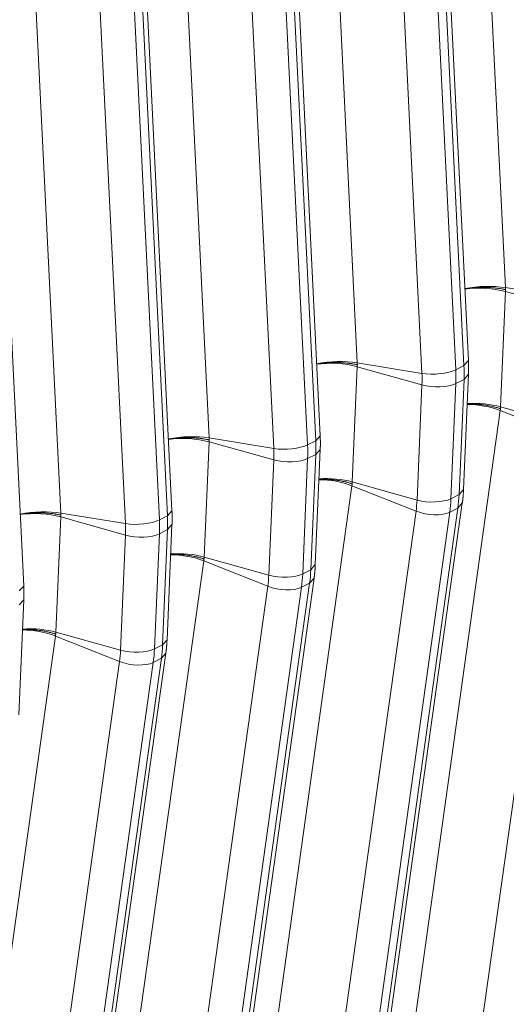
# Model space of a CAD drawing. Units: inches. Extents: x 0.2 to 16.3, y 0.2 to 11.4.
# Drawn here: x 14.7 to 15.1, y 6.5 to 7.1 of the extents above; entities that cross this region are included whole.
import ezdxf

# ---------------------------------------------------------------- set-up
doc = ezdxf.new("R2010")
doc.units = ezdxf.units.IN
doc.header["$MEASUREMENT"] = 0
doc.layers.add('1', color=7, linetype='Continuous', true_color=0xffffff)

msp = doc.modelspace()

# ---------------------------------------------------------------- linework, layer by layer
at = {"layer": '1', "color": 27, "linetype": 'Continuous', "lineweight": 18}
for p, q in [((15.036779, 7.411368), (15.059314, 6.951774)), ((14.93846, 7.361492), (14.960995, 6.901898)), ((15.031769, 6.900053), (15.009234, 7.359647)), ((15.034729, 6.903312), (15.012194, 7.362906)), ((15.003878, 6.894887), (14.981343, 7.354481)), ((15.003832, 7.356907), (15.026367, 6.897312)), ((14.840141, 7.311617), (14.862676, 6.852023)), ((14.905513, 7.307031), (14.928048, 6.847437)), ((14.93345, 6.850177), (14.910915, 7.309772)), ((14.93641, 6.853437), (14.913875, 7.313031)), ((14.905559, 6.845012), (14.883024, 7.304606)), ((14.741822, 7.261742), (14.764357, 6.802147)), ((14.838091, 6.803561), (14.815556, 7.263156)), ((14.80724, 6.795136), (14.784705, 7.25473)), ((14.807194, 7.257156), (14.829729, 6.797562)), ((14.835131, 6.800302), (14.812596, 7.259896)), ((14.739772, 6.753686), (14.717237, 7.21328)), ((15.059323, 6.949171), (15.056051, 6.872698)), ((15.059314, 6.951774), (15.102197, 6.944762)), ((15.102225, 6.93716), (15.059323, 6.949171)), ((14.960995, 6.901898), (15.003878, 6.894887)), ((15.031769, 6.900053), (15.034729, 6.903312)), ((14.961004, 6.899296), (14.957732, 6.822823)), ((15.003906, 6.887285), (14.961004, 6.899296)), ((15.026367, 6.897312), (15.031769, 6.900053)), ((15.0264, 6.888149), (15.031802, 6.890889)), ((15.02853, 6.814416), (15.031802, 6.890889)), ((15.031489, 6.81778), (15.034761, 6.894253)), ((15.031802, 6.890889), (15.034761, 6.894253)), ((15.000634, 6.810812), (15.003906, 6.887285)), ((15.0264, 6.888149), (15.023128, 6.811676)), ((15.055822, 6.870168), (14.995027, 6.435586)), ((15.098284, 6.853294), (15.055822, 6.870168)), ((15.098953, 6.860687), (15.056051, 6.872698)), ((14.862685, 6.849421), (14.859413, 6.772947)), ((14.862676, 6.852023), (14.905559, 6.845012)), ((14.905587, 6.837409), (14.862685, 6.849421)), ((14.928048, 6.847437), (14.93345, 6.850177)), ((14.93345, 6.850177), (14.93641, 6.853437)), ((15.037489, 6.418712), (15.098284, 6.853294)), ((14.93317, 6.767905), (14.936442, 6.844378)), ((14.933483, 6.841014), (14.936442, 6.844378)), ((14.902315, 6.760936), (14.905587, 6.837409)), ((14.928081, 6.838274), (14.924809, 6.7618)), ((14.928081, 6.838274), (14.933483, 6.841014)), ((14.930211, 6.764541), (14.933483, 6.841014)), ((14.957503, 6.820292), (14.896708, 6.385711)), ((14.999965, 6.803419), (14.957503, 6.820292)), ((15.000634, 6.810812), (14.957732, 6.822823)), ((15.02853, 6.814416), (15.031489, 6.81778)), ((15.023128, 6.811676), (15.02853, 6.814416)), ((14.835131, 6.800302), (14.838091, 6.803561)), ((14.93917, 6.368837), (14.999965, 6.803419)), ((14.966928, 6.370923), (15.027723, 6.805505)), ((14.969886, 6.374279), (15.030681, 6.808861)), ((15.022321, 6.802764), (15.027723, 6.805505)), ((15.027723, 6.805505), (15.030681, 6.808859)), ((14.764366, 6.799545), (14.761094, 6.723072)), ((14.764357, 6.802147), (14.80724, 6.795136)), ((14.807268, 6.787534), (14.764366, 6.799545)), ((14.829729, 6.797562), (14.835131, 6.800302)), ((15.022321, 6.802764), (14.961526, 6.368183)), ((14.829762, 6.788398), (14.835164, 6.791139)), ((14.831892, 6.714665), (14.835164, 6.791139)), ((14.834851, 6.718029), (14.838123, 6.794502)), ((14.835164, 6.791139), (14.838123, 6.794502)), ((14.803996, 6.711061), (14.807268, 6.787534)), ((14.829762, 6.788398), (14.82649, 6.711925)), ((14.902315, 6.760936), (14.859413, 6.772947)), ((14.859184, 6.770417), (14.798389, 6.335835)), ((14.901646, 6.753543), (14.859184, 6.770417)), ((14.924809, 6.7618), (14.930211, 6.764541)), ((14.930211, 6.764541), (14.93317, 6.767905)), ((14.871567, 6.324404), (14.932362, 6.758986)), ((14.929404, 6.755629), (14.932362, 6.758984)), ((14.736812, 6.750427), (14.739772, 6.753686)), ((14.840851, 6.318962), (14.901646, 6.753543)), ((14.924002, 6.752889), (14.863207, 6.318307)), ((14.868609, 6.321048), (14.929404, 6.755629)), ((14.924002, 6.752889), (14.929404, 6.755629)), ((14.736532, 6.668154), (14.739804, 6.744627)), ((14.736845, 6.741263), (14.739804, 6.744627)), ((14.760865, 6.720541), (14.70007, 6.28596)), ((14.803327, 6.703668), (14.760865, 6.720541)), ((14.803996, 6.711061), (14.761094, 6.723072)), ((14.82649, 6.711925), (14.831892, 6.714665)), ((14.831892, 6.714665), (14.834851, 6.718029)), ((14.77029, 6.271172), (14.831085, 6.705754)), ((14.773248, 6.274529), (14.834043, 6.70911)), ((14.825683, 6.703014), (14.831085, 6.705754)), ((14.831085, 6.705754), (14.834043, 6.709108)), ((14.742532, 6.269086), (14.803327, 6.703668)), ((14.825683, 6.703014), (14.764888, 6.268432))]:
    msp.add_line(p, q, dxfattribs=at)
for centre, major_axis, ratio, start_param, end_param in [((15.044425, 6.943649), (-0.027526, -0.00135), 0.3219344, 4.1251996, 5.1492327), ((15.044435, 6.940947), (-0.027534, 0.001178), 0.377996, 4.1573592, 5.1807709), ((14.946106, 6.893773), (-0.027526, -0.00135), 0.3219344, 4.1251996, 5.1492327), ((14.946116, 6.891071), (-0.027534, 0.001178), 0.377996, 4.1573592, 5.1807709), ((15.012811, 6.899762), (-0.016516, -0.00081), 0.3219344, 0.983607, 2.5175658), ((14.940308, 6.906375), (0.035082, -0.069158), 0.7683278, 0.9390357, 1.0437554), ((14.94974, 6.911159), (-0.042287, 0.083361), 0.7683278, 4.0806283, 4.1853481), ((14.955142, 6.9139), (0.042287, -0.083361), 0.7683278, 0.9390357, 1.0437554), ((15.012839, 6.892219), (-0.01652, 0.000707), 0.377996, 1.0157666, 2.5497254), ((15.041163, 6.864474), (-0.027534, 0.001178), 0.377996, 4.1573592, 4.9943574), ((15.040925, 6.861846), (-0.027293, 0.003818), 0.4299162, 4.196288, 5.0322177), ((14.847787, 6.843898), (-0.027526, -0.00135), 0.3219344, 4.1251996, 5.1492327), ((14.847797, 6.841196), (-0.027534, 0.001178), 0.377996, 4.1573592, 5.1807709), ((14.856823, 6.864025), (0.042287, -0.083361), 0.7683278, 0.9390357, 1.0437554), ((14.914492, 6.849887), (-0.016516, -0.00081), 0.3219344, 0.983607, 2.5175658), ((14.841989, 6.856499), (0.035082, -0.069158), 0.7683278, 0.9390357, 1.0437554), ((14.851421, 6.861284), (-0.042287, 0.083361), 0.7683278, 4.0806283, 4.1853481), ((14.91452, 6.842344), (-0.01652, 0.000707), 0.377996, 1.0157666, 2.5497254), ((14.942606, 6.811971), (-0.027293, 0.003818), 0.4299162, 4.196288, 5.0322177), ((14.942844, 6.814598), (-0.027534, 0.001178), 0.377996, 4.1573592, 4.9943574), ((14.937035, 6.829902), (0.035082, -0.069158), 0.7683278, 0.8343159, 0.9390357), ((15.009567, 6.815746), (-0.01652, 0.000707), 0.377996, 1.0157666, 2.5497254), ((14.946468, 6.834686), (-0.042287, 0.083361), 0.7683278, 3.9759086, 4.0806283), ((14.95187, 6.837427), (0.042287, -0.083361), 0.7683278, 0.8343159, 0.9390357), ((14.749468, 6.794022), (0.027526, 0.00135), 0.3219344, 0.983607, 2.0076401), ((15.008903, 6.808411), (-0.016376, 0.002291), 0.4299162, 1.0546954, 2.5886542), ((14.749478, 6.791321), (0.027534, -0.001178), 0.377996, 1.0157666, 2.0391782), ((14.816173, 6.800011), (-0.016516, -0.00081), 0.3219344, 0.983607, 2.5175658), ((14.753102, 6.811409), (-0.042287, 0.083361), 0.7683278, 4.0806283, 4.1853481), ((14.758504, 6.814149), (0.042287, -0.083361), 0.7683278, 0.9390357, 1.0437554), ((14.74367, 6.806624), (0.035082, -0.069158), 0.7683278, 0.9390357, 1.0437554), ((14.816201, 6.792469), (-0.01652, 0.000707), 0.377996, 1.0157666, 2.5497254), ((14.844287, 6.762096), (-0.027293, 0.003818), 0.4299162, 4.196288, 5.0322177), ((14.844525, 6.764723), (-0.027534, 0.001178), 0.377996, 4.1573592, 4.9943574), ((14.853551, 6.787551), (0.042287, -0.083361), 0.7683278, 0.8343159, 0.9390357), ((14.838717, 6.780026), (0.035082, -0.069158), 0.7683278, 0.8343159, 0.9390357), ((14.911248, 6.765871), (-0.01652, 0.000707), 0.377996, 1.0157666, 2.5497254), ((14.848149, 6.784811), (-0.042287, 0.083361), 0.7683278, 3.9759086, 4.0806283), ((14.910584, 6.758536), (-0.016376, 0.002291), 0.4299162, 1.0546954, 2.5886542), ((14.746206, 6.714848), (0.027534, -0.001178), 0.377996, 1.0157666, 1.8527647), ((14.745968, 6.71222), (0.027293, -0.003818), 0.4299162, 1.0546954, 1.890625), ((14.812929, 6.715996), (-0.01652, 0.000707), 0.377996, 1.0157666, 2.5497254), ((14.74983, 6.734936), (-0.042287, 0.083361), 0.7683278, 3.9759086, 4.0806283), ((14.755232, 6.737676), (0.042287, -0.083361), 0.7683278, 0.8343159, 0.9390357), ((14.740398, 6.730151), (0.035082, -0.069158), 0.7683278, 0.8343159, 0.9390357), ((14.812265, 6.708661), (-0.016376, 0.002291), 0.4299162, 1.0546954, 2.5886542)]:
    msp.add_ellipse(centre, major_axis=major_axis, ratio=ratio, start_param=start_param, end_param=end_param, dxfattribs=at)
for points, knots in [([(15.05938, 6.950458), (15.059357, 6.950463), (15.059328, 6.95047), (15.059296, 6.950477), (15.059286, 6.950479), (15.059282, 6.95048), (15.059281, 6.95048), (15.05928, 6.95048), (15.059279, 6.950481), (15.059278, 6.950481), (15.059265, 6.950484), (15.059206, 6.950497), (15.059053, 6.95053), (15.058722, 6.9506), (15.058436, 6.950659), (15.05786, 6.950773), (15.057082, 6.950919), (15.056086, 6.951085), (15.055375, 6.951192), (15.055042, 6.95124), (15.054914, 6.951258), (15.054862, 6.951265), (15.054836, 6.951269), (15.054759, 6.951279), (15.054708, 6.951286), (15.054243, 6.95135), (15.053413, 6.951454), (15.052155, 6.95159), (15.050883, 6.951704), (15.049597, 6.951796), (15.048298, 6.951867), (15.047204, 6.951908), (15.046432, 6.951927), (15.046045, 6.951934), (15.045879, 6.951937), (15.045795, 6.951938), (15.045768, 6.951938), (15.045712, 6.951939), (15.045685, 6.951939), (15.045213, 6.951945), (15.044328, 6.951948), (15.043008, 6.951931), (15.041696, 6.951891), (15.040392, 6.95183), (15.039094, 6.951747), (15.03802, 6.95166), (15.037271, 6.951589), (15.036897, 6.951551), (15.036711, 6.951531), (15.036631, 6.951523), (15.036578, 6.951517), (15.036551, 6.951514), (15.036099, 6.951465), (15.035257, 6.951366), (15.034023, 6.951198), (15.033018, 6.95104), (15.032425, 6.950939), (15.032229, 6.950904)], [0, 0, 0, 0, 0.0029069, 0.0036336, 0.003997, 0.0041787, 0.0041787, 0.0042241, 0.0042241, 0.0042695, 0.0043604, 0.0058138, 0.0116276, 0.0232552, 0.0465105, 0.0465105, 0.093021, 0.1395315, 0.1627867, 0.1744143, 0.1773212, 0.1773212, 0.1802281, 0.1802281, 0.186042, 0.186042, 0.2325525, 0.2790629, 0.3255734, 0.3720839, 0.4185944, 0.4651049, 0.4883601, 0.4999878, 0.5058016, 0.5058016, 0.5087085, 0.5087085, 0.5116154, 0.5116154, 0.5581259, 0.6046364, 0.6511469, 0.6976574, 0.7441678, 0.7906783, 0.8139336, 0.8255612, 0.831375, 0.8342819, 0.8342819, 0.8371888, 0.8371888, 0.8836993, 0.9302098, 0.9767203, 1, 1, 1, 1]), ([(14.961061, 6.900583), (14.961038, 6.900588), (14.961009, 6.900594), (14.960978, 6.900601), (14.960967, 6.900604), (14.960963, 6.900605), (14.960962, 6.900605), (14.960961, 6.900605), (14.96096, 6.900605), (14.960959, 6.900605), (14.960946, 6.900608), (14.960887, 6.900621), (14.960734, 6.900654), (14.960403, 6.900725), (14.960117, 6.900783), (14.959541, 6.900898), (14.958763, 6.901044), (14.957767, 6.901209), (14.957056, 6.901317), (14.956723, 6.901364), (14.956595, 6.901382), (14.956543, 6.90139), (14.956517, 6.901393), (14.95644, 6.901404), (14.956389, 6.901411), (14.955924, 6.901474), (14.955095, 6.901579), (14.953836, 6.901714), (14.952564, 6.901828), (14.951278, 6.901921), (14.949979, 6.901992), (14.948885, 6.902033), (14.948113, 6.902052), (14.947726, 6.902059), (14.94756, 6.902061), (14.947477, 6.902063), (14.947449, 6.902063), (14.947393, 6.902064), (14.947366, 6.902064), (14.946894, 6.90207), (14.946009, 6.902073), (14.944689, 6.902055), (14.943377, 6.902016), (14.942073, 6.901955), (14.940775, 6.901872), (14.939701, 6.901785), (14.938952, 6.901714), (14.938578, 6.901676), (14.938392, 6.901656), (14.938312, 6.901648), (14.938259, 6.901642), (14.938232, 6.901639), (14.93778, 6.90159), (14.936938, 6.901491), (14.935704, 6.901322), (14.934699, 6.901165), (14.934106, 6.901063), (14.93391, 6.901029)], [0, 0, 0, 0, 0.0029069, 0.0036336, 0.003997, 0.0041787, 0.0041787, 0.0042241, 0.0042241, 0.0042695, 0.0043604, 0.0058138, 0.0116276, 0.0232552, 0.0465105, 0.0465105, 0.093021, 0.1395315, 0.1627867, 0.1744143, 0.1773212, 0.1773212, 0.1802281, 0.1802281, 0.186042, 0.186042, 0.2325525, 0.2790629, 0.3255734, 0.3720839, 0.4185944, 0.4651049, 0.4883601, 0.4999878, 0.5058016, 0.5058016, 0.5087085, 0.5087085, 0.5116154, 0.5116154, 0.5581259, 0.6046364, 0.6511469, 0.6976574, 0.7441678, 0.7906783, 0.8139336, 0.8255612, 0.831375, 0.8342819, 0.8342819, 0.8371888, 0.8371888, 0.8836993, 0.9302098, 0.9767203, 1, 1, 1, 1]), ([(15.055998, 6.871411), (15.055975, 6.871419), (15.055946, 6.871429), (15.055915, 6.87144), (15.055905, 6.871443), (15.0559, 6.871444), (15.055899, 6.871445), (15.055898, 6.871445), (15.055897, 6.871445), (15.055896, 6.871446), (15.055884, 6.87145), (15.055824, 6.87147), (15.055672, 6.871521), (15.055343, 6.871628), (15.055059, 6.871719), (15.054485, 6.871898), (15.053711, 6.872129), (15.052719, 6.8724), (15.052011, 6.872581), (15.05168, 6.872663), (15.051552, 6.872695), (15.051501, 6.872707), (15.051475, 6.872713), (15.051398, 6.872732), (15.051347, 6.872744), (15.050885, 6.872854), (15.050058, 6.873042), (15.048805, 6.8733), (15.047538, 6.873533), (15.046257, 6.873743), (15.044963, 6.873929), (15.043873, 6.874064), (15.043104, 6.874148), (15.042718, 6.874187), (15.042553, 6.874203), (15.04247, 6.874211), (15.042442, 6.874214), (15.042387, 6.874219), (15.042359, 6.874222), (15.041889, 6.874266), (15.041007, 6.874341), (15.039692, 6.874426), (15.038384, 6.874485), (15.037084, 6.874519), (15.03579, 6.874527), (15.034727, 6.874512), (15.034094, 6.874493), (15.033889, 6.874486)], [0, 0, 0, 0, 0.0035751, 0.0044689, 0.0049158, 0.0051393, 0.0051393, 0.0051951, 0.0051951, 0.005251, 0.0053627, 0.0071503, 0.0143005, 0.0286011, 0.0572021, 0.0572021, 0.1144043, 0.1716064, 0.2002075, 0.214508, 0.2180832, 0.2180832, 0.2216583, 0.2216583, 0.2288086, 0.2288086, 0.2860107, 0.3432129, 0.400415, 0.4576171, 0.5148193, 0.5720214, 0.6006225, 0.614923, 0.6220733, 0.6220733, 0.6256484, 0.6256484, 0.6292236, 0.6292236, 0.6864257, 0.7436279, 0.80083, 0.8580321, 0.9152343, 0.9724364, 1, 1, 1, 1]), ([(14.862742, 6.850707), (14.862719, 6.850713), (14.86269, 6.850719), (14.862659, 6.850726), (14.862648, 6.850728), (14.862644, 6.850729), (14.862643, 6.850729), (14.862642, 6.85073), (14.862641, 6.85073), (14.86264, 6.85073), (14.862627, 6.850733), (14.862568, 6.850746), (14.862415, 6.850779), (14.862084, 6.850849), (14.861798, 6.850908), (14.861222, 6.851022), (14.860444, 6.851168), (14.859448, 6.851334), (14.858737, 6.851441), (14.858404, 6.851489), (14.858276, 6.851507), (14.858224, 6.851514), (14.858199, 6.851518), (14.858121, 6.851529), (14.85807, 6.851536), (14.857605, 6.851599), (14.856776, 6.851704), (14.855517, 6.851839), (14.854245, 6.851953), (14.852959, 6.852045), (14.85166, 6.852116), (14.850566, 6.852157), (14.849795, 6.852176), (14.849407, 6.852184), (14.849241, 6.852186), (14.849158, 6.852187), (14.84913, 6.852188), (14.849074, 6.852188), (14.849047, 6.852189), (14.848575, 6.852194), (14.84769, 6.852198), (14.84637, 6.85218), (14.845058, 6.852141), (14.843754, 6.85208), (14.842456, 6.851997), (14.841382, 6.851909), (14.840633, 6.851838), (14.840259, 6.8518), (14.840073, 6.851781), (14.839993, 6.851772), (14.83994, 6.851766), (14.839913, 6.851764), (14.839461, 6.851715), (14.838619, 6.851615), (14.837385, 6.851447), (14.83638, 6.85129), (14.835787, 6.851188), (14.835591, 6.851153)], [0, 0, 0, 0, 0.0029069, 0.0036336, 0.003997, 0.0041787, 0.0041787, 0.0042241, 0.0042241, 0.0042695, 0.0043604, 0.0058138, 0.0116276, 0.0232552, 0.0465105, 0.0465105, 0.093021, 0.1395315, 0.1627867, 0.1744143, 0.1773212, 0.1773212, 0.1802281, 0.1802281, 0.186042, 0.186042, 0.2325525, 0.2790629, 0.3255734, 0.3720839, 0.4185944, 0.4651049, 0.4883601, 0.4999878, 0.5058016, 0.5058016, 0.5087085, 0.5087085, 0.5116154, 0.5116154, 0.5581259, 0.6046364, 0.6511469, 0.6976574, 0.7441678, 0.7906783, 0.8139336, 0.8255612, 0.831375, 0.8342819, 0.8342819, 0.8371888, 0.8371888, 0.8836993, 0.9302098, 0.9767203, 1, 1, 1, 1]), ([(14.957679, 6.821536), (14.957656, 6.821544), (14.957627, 6.821554), (14.957596, 6.821564), (14.957586, 6.821568), (14.957581, 6.821569), (14.95758, 6.821569), (14.957579, 6.82157), (14.957578, 6.82157), (14.957577, 6.82157), (14.957565, 6.821575), (14.957505, 6.821594), (14.957353, 6.821645), (14.957024, 6.821753), (14.95674, 6.821844), (14.956166, 6.822022), (14.955392, 6.822253), (14.9544, 6.822525), (14.953692, 6.822706), (14.953361, 6.822788), (14.953233, 6.822819), (14.953182, 6.822832), (14.953156, 6.822838), (14.953079, 6.822856), (14.953028, 6.822869), (14.952566, 6.822979), (14.951739, 6.823167), (14.950486, 6.823424), (14.949219, 6.823658), (14.947938, 6.823868), (14.946644, 6.824054), (14.945554, 6.824189), (14.944785, 6.824272), (14.944399, 6.824312), (14.944234, 6.824328), (14.944151, 6.824336), (14.944123, 6.824339), (14.944068, 6.824344), (14.94404, 6.824347), (14.94357, 6.824391), (14.942688, 6.824465), (14.941373, 6.824551), (14.940065, 6.82461), (14.938765, 6.824644), (14.937471, 6.824651), (14.936408, 6.824636), (14.935775, 6.824617), (14.93557, 6.82461)], [0, 0, 0, 0, 0.0035751, 0.0044689, 0.0049158, 0.0051393, 0.0051393, 0.0051951, 0.0051951, 0.005251, 0.0053627, 0.0071503, 0.0143005, 0.0286011, 0.0572021, 0.0572021, 0.1144043, 0.1716064, 0.2002075, 0.214508, 0.2180832, 0.2180832, 0.2216583, 0.2216583, 0.2288086, 0.2288086, 0.2860107, 0.3432129, 0.400415, 0.4576171, 0.5148193, 0.5720214, 0.6006225, 0.614923, 0.6220733, 0.6220733, 0.6256484, 0.6256484, 0.6292236, 0.6292236, 0.6864257, 0.7436279, 0.80083, 0.8580321, 0.9152343, 0.9724364, 1, 1, 1, 1]), ([(14.737272, 6.801278), (14.737468, 6.801313), (14.738061, 6.801414), (14.739066, 6.801571), (14.7403, 6.80174), (14.741142, 6.801839), (14.741594, 6.801888), (14.741621, 6.801891), (14.741674, 6.801897), (14.741754, 6.801905), (14.74194, 6.801925), (14.742314, 6.801963), (14.743063, 6.802034), (14.744137, 6.802121), (14.745435, 6.802204), (14.746739, 6.802265), (14.748051, 6.802305), (14.749371, 6.802322), (14.750256, 6.802319), (14.750728, 6.802313), (14.750755, 6.802313), (14.750811, 6.802312), (14.750839, 6.802312), (14.750922, 6.802311), (14.751088, 6.802308), (14.751476, 6.802301), (14.752247, 6.802282), (14.753341, 6.802241), (14.75464, 6.80217), (14.755926, 6.802078), (14.757198, 6.801964), (14.758457, 6.801828), (14.759287, 6.801723), (14.759751, 6.80166), (14.759802, 6.801653), (14.75988, 6.801642), (14.759905, 6.801639), (14.759957, 6.801632), (14.760085, 6.801614), (14.760418, 6.801566), (14.761129, 6.801459), (14.762125, 6.801293), (14.762903, 6.801147), (14.763479, 6.801033), (14.763765, 6.800974), (14.764096, 6.800904), (14.764249, 6.80087), (14.764308, 6.800857), (14.764321, 6.800855), (14.764322, 6.800854), (14.764323, 6.800854), (14.764324, 6.800854), (14.764325, 6.800854), (14.764329, 6.800853), (14.76434, 6.800851), (14.764371, 6.800844), (14.7644, 6.800837), (14.764423, 6.800832)], [0, 0, 0, 0, 0.0232797, 0.0697902, 0.1163007, 0.1628112, 0.1628112, 0.1657181, 0.1657181, 0.168625, 0.1744388, 0.1860664, 0.2093217, 0.2558322, 0.3023426, 0.3488531, 0.3953636, 0.4418741, 0.4883846, 0.4883846, 0.4912915, 0.4912915, 0.4941984, 0.4941984, 0.5000122, 0.5116399, 0.5348951, 0.5814056, 0.6279161, 0.6744266, 0.7209371, 0.7674475, 0.813958, 0.813958, 0.8197719, 0.8197719, 0.8226788, 0.8226788, 0.8255857, 0.8372133, 0.8604685, 0.906979, 0.9534895, 0.9534895, 0.9767448, 0.9883724, 0.9941862, 0.9956396, 0.9957305, 0.9957759, 0.9957759, 0.9958213, 0.9958213, 0.996003, 0.9963664, 0.9970931, 1, 1, 1, 1]), ([(14.85936, 6.771661), (14.859337, 6.771669), (14.859308, 6.771678), (14.859277, 6.771689), (14.859267, 6.771692), (14.859262, 6.771694), (14.859261, 6.771694), (14.85926, 6.771694), (14.859259, 6.771695), (14.859258, 6.771695), (14.859246, 6.771699), (14.859187, 6.771719), (14.859034, 6.77177), (14.858705, 6.771878), (14.858421, 6.771968), (14.857847, 6.772147), (14.857073, 6.772378), (14.856081, 6.77265), (14.855374, 6.772831), (14.855042, 6.772913), (14.854914, 6.772944), (14.854863, 6.772956), (14.854837, 6.772962), (14.85476, 6.772981), (14.854709, 6.772993), (14.854247, 6.773104), (14.85342, 6.773291), (14.852167, 6.773549), (14.8509, 6.773782), (14.849619, 6.773992), (14.848325, 6.774178), (14.847235, 6.774313), (14.846467, 6.774397), (14.84608, 6.774436), (14.845915, 6.774453), (14.845832, 6.774461), (14.845804, 6.774463), (14.845749, 6.774469), (14.845721, 6.774471), (14.845251, 6.774515), (14.844369, 6.77459), (14.843054, 6.774675), (14.841746, 6.774735), (14.840446, 6.774768), (14.839152, 6.774776), (14.838089, 6.774761), (14.837456, 6.774742), (14.837251, 6.774735)], [0, 0, 0, 0, 0.0035751, 0.0044689, 0.0049158, 0.0051393, 0.0051393, 0.0051951, 0.0051951, 0.005251, 0.0053627, 0.0071503, 0.0143005, 0.0286011, 0.0572021, 0.0572021, 0.1144043, 0.1716064, 0.2002075, 0.214508, 0.2180832, 0.2180832, 0.2216583, 0.2216583, 0.2288086, 0.2288086, 0.2860107, 0.3432129, 0.400415, 0.4576171, 0.5148193, 0.5720214, 0.6006225, 0.614923, 0.6220733, 0.6220733, 0.6256484, 0.6256484, 0.6292236, 0.6292236, 0.6864257, 0.7436279, 0.80083, 0.8580321, 0.9152343, 0.9724364, 1, 1, 1, 1]), ([(14.738932, 6.72486), (14.739137, 6.724867), (14.73977, 6.724885), (14.740833, 6.724901), (14.742127, 6.724893), (14.743427, 6.724859), (14.744735, 6.7248), (14.74605, 6.724715), (14.746932, 6.72464), (14.747402, 6.724596), (14.74743, 6.724593), (14.747485, 6.724588), (14.747513, 6.724585), (14.747596, 6.724577), (14.747762, 6.724561), (14.748148, 6.724522), (14.748916, 6.724438), (14.750006, 6.724303), (14.7513, 6.724117), (14.752581, 6.723907), (14.753848, 6.723673), (14.755101, 6.723416), (14.755928, 6.723228), (14.75639, 6.723118), (14.756441, 6.723106), (14.756518, 6.723087), (14.756544, 6.723081), (14.756595, 6.723068), (14.756723, 6.723037), (14.757055, 6.722955), (14.757762, 6.722774), (14.758754, 6.722503), (14.759528, 6.722272), (14.760102, 6.722093), (14.760386, 6.722002), (14.760716, 6.721894), (14.760868, 6.721844), (14.760927, 6.721824), (14.760939, 6.72182), (14.76094, 6.721819), (14.760941, 6.721819), (14.760942, 6.721819), (14.760943, 6.721818), (14.760948, 6.721817), (14.760958, 6.721813), (14.760989, 6.721803), (14.761018, 6.721793), (14.761041, 6.721785)], [0, 0, 0, 0, 0.0275636, 0.0847657, 0.1419679, 0.19917, 0.2563721, 0.3135743, 0.3707764, 0.3707764, 0.3743516, 0.3743516, 0.3779267, 0.3779267, 0.385077, 0.3993775, 0.4279786, 0.4851807, 0.5423829, 0.599585, 0.6567871, 0.7139893, 0.7711914, 0.7711914, 0.7783417, 0.7783417, 0.7819168, 0.7819168, 0.785492, 0.7997925, 0.8283936, 0.8855957, 0.9427979, 0.9427979, 0.9713989, 0.9856995, 0.9928497, 0.9946373, 0.994749, 0.9948049, 0.9948049, 0.9948607, 0.9948607, 0.9950842, 0.9955311, 0.9964249, 1, 1, 1, 1])]:
    msp.add_open_spline(points, degree=3, knots=knots, dxfattribs=at)
for points, degree in [([(15.059314, 6.951774), (15.059335, 6.951335), (15.059357, 6.950897), (15.05938, 6.950458)], 3), ([(15.05938, 6.950458), (15.059361, 6.950029), (15.059342, 6.9496), (15.059323, 6.949171)], 3), ([(14.960995, 6.901898), (14.961016, 6.90146), (14.961038, 6.901021), (14.961061, 6.900583)], 3), ([(15.034761, 6.894253), (15.034953, 6.898751), (15.034729, 6.903312)], 2), ([(14.961061, 6.900583), (14.961042, 6.900154), (14.961023, 6.899725), (14.961004, 6.899296)], 3), ([(15.055998, 6.871411), (15.055939, 6.870997), (15.05588, 6.870582), (15.055822, 6.870168)], 3), ([(15.056051, 6.872698), (15.056033, 6.872269), (15.056015, 6.87184), (15.055998, 6.871411)], 3), ([(14.862676, 6.852023), (14.862697, 6.851584), (14.862719, 6.851146), (14.862742, 6.850707)], 3), ([(14.862742, 6.850707), (14.862723, 6.850279), (14.862704, 6.84985), (14.862685, 6.849421)], 3), ([(14.936442, 6.844378), (14.936634, 6.848876), (14.93641, 6.853437)], 2), ([(14.957679, 6.821536), (14.95762, 6.821122), (14.957561, 6.820707), (14.957503, 6.820292)], 3), ([(14.957732, 6.822823), (14.957714, 6.822394), (14.957696, 6.821965), (14.957679, 6.821536)], 3), ([(15.030681, 6.808861), (15.031296, 6.813267), (15.031489, 6.81778)], 2), ([(14.838123, 6.794502), (14.838315, 6.799001), (14.838091, 6.803561)], 2), ([(14.764357, 6.802147), (14.764378, 6.801709), (14.7644, 6.80127), (14.764423, 6.800832)], 3), ([(14.764423, 6.800832), (14.764404, 6.800403), (14.764385, 6.799974), (14.764366, 6.799545)], 3), ([(14.85936, 6.771661), (14.859301, 6.771246), (14.859242, 6.770832), (14.859184, 6.770417)], 3), ([(14.859413, 6.772947), (14.859395, 6.772519), (14.859377, 6.77209), (14.85936, 6.771661)], 3), ([(14.932362, 6.758986), (14.932977, 6.763391), (14.93317, 6.767905)], 2), ([(14.739804, 6.744627), (14.739996, 6.749125), (14.739772, 6.753686)], 2), ([(14.761041, 6.721785), (14.760982, 6.721371), (14.760923, 6.720956), (14.760865, 6.720541)], 3), ([(14.761094, 6.723072), (14.761076, 6.722643), (14.761058, 6.722214), (14.761041, 6.721785)], 3), ([(14.834043, 6.70911), (14.834658, 6.713516), (14.834851, 6.718029)], 2)]:
    msp.add_open_spline(points, degree=degree, dxfattribs=at)

doc.saveas('drawing.dxf')
